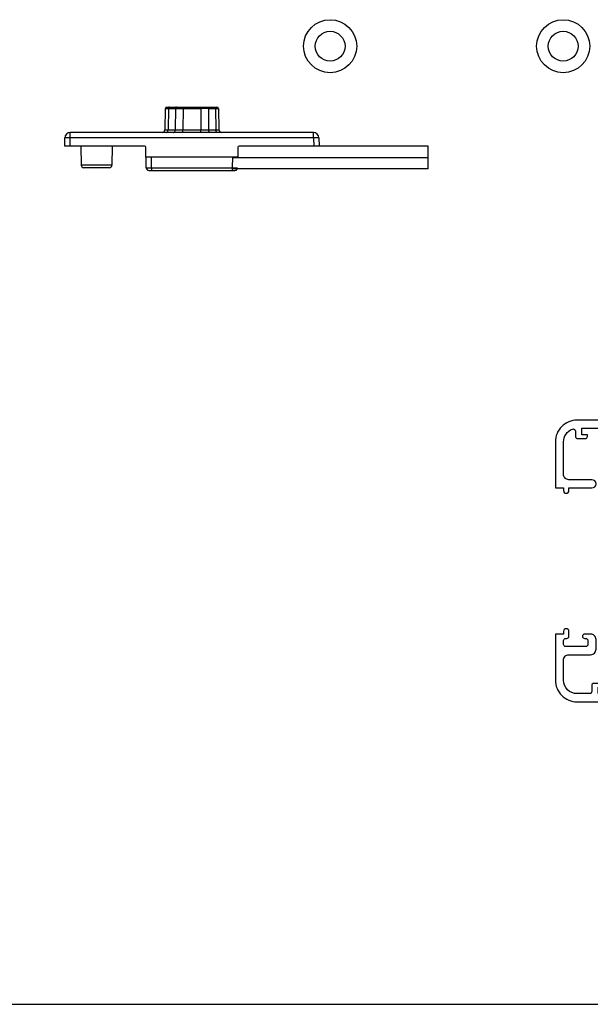
# Model space of a CAD drawing. Units: millimetres. Extents: x 0 to 420, y 0 to 297.
# Drawn here: x 105 to 211, y 0 to 182 of the extents above; entities that cross this region are included whole.
import ezdxf

# ---------------------------------------------------------------- set-up
doc = ezdxf.new("R2010")
doc.units = ezdxf.units.MM
doc.header["$LTSCALE"] = 23.1
doc.layers.get('0').update_dxf_attribs({"linetype": 'CONTINUOUS'})
doc.layers.add('COMPONENTI_DI_ASSIEME', color=7, linetype='CONTINUOUS')

# ---------------------------------------------------------------- blocks, each defined once
blk = doc.blocks.new('A$C1DDA1E3E')
at = {"color": 7, "linetype": 'Continuous'}
for points in [[(17.7, 0), (30, 0), (30, 3.06), (28.38, 3.49, 0.493142), (28, 3.2), (28, 1.5), (25, 1.5), (25, 19.5), (28, 19.5), (28, 17.8, 0.493142), (28.38, 17.51), (30, 17.94), (30, 29.6), (28.5, 30), (28.5, 28), (25, 28), (25, 36.5), (28.5, 36.5), (28.5, 34.5), (30, 34.9), (30, 37.9), (25, 37.9), (25, 42.41, -0.410981), (25.99, 43.41), (43.1, 43.6), (43.1, 41.6), (44.95, 41.6, 0.994669), (44.95, 42.3), (44.7, 42.3, -0.414214), (44.3, 42.7), (44.3, 43.4, -0.414214), (44.7, 43.8), (48.4, 43.8, -0.414214), (48.8, 43.4), (48.8, 42.7, -0.414214), (48.4, 42.3), (48.15, 42.3, 0.994669), (48.15, 41.6), (50, 41.6), (50, 45), (0, 45), (0, 42), (1.4, 42), (1.4, 43.6), (7.2, 43.6), (7.2, 1.4), (1.4, 1.4), (1.4, 7), (0, 7), (0, 0), (17.7, 0)], [(8.6, 1.4), (8.6, 42.6, -0.414214), (9.6, 43.6), (22.6, 43.6, -0.414214), (23.6, 42.6), (23.6, 38.4), (21.9, 38.4, 0.414214), (21.6, 38.1), (21.6, 37.3, 0.414214), (21.9, 37), (23.6, 37), (23.6, 26.6), (28.5, 26.6), (28.5, 20.9), (23.6, 20.9), (23.6, 8), (21.9, 8, 0.414214), (21.6, 7.7), (21.6, 6.9, 0.414214), (21.9, 6.6), (23.6, 6.6), (23.6, 1.4), (8.6, 1.4), (8.6, 1.4)]]:
    blk.add_lwpolyline(points, format="xyb", dxfattribs=at)
blk = doc.blocks.new('A$C66B676EC')
at = {"color": 0, "linetype": 'ByBlock', "lineweight": -2}
blk.add_line((37.7, 0), (57.64, 0), dxfattribs=at)
for points in [[(0, 4, 0.414214), (4, 0), (65.3, 0, 0.414214), (66.8, 1.5), (66.8, 3.05, 0.414214), (66.45, 3.4), (64.95, 3.4, 1), (64.95, 2.7), (65.25, 2.7, -0.414214), (65.6, 2.35), (65.6, 1.55, -0.414214), (65.25, 1.2), (61.45, 1.2, -0.414214), (61.1, 1.55), (61.1, 2.35, -0.414214), (61.45, 2.7), (61.75, 2.7, 1), (61.75, 3.4), (59.3, 3.4, 0.414214), (58.9, 3), (58.9, 2.7), (59.9, 2.7), (59.9, 1.5), (42.8, 1.5), (42.8, 2.7), (43.8, 2.7), (43.8, 3, 0.414214), (43.4, 3.4), (42.8, 3.4), (42.8, 5.9), (47.8, 5.9), (47.8, 5), (49.3, 5), (49.3, 9.49), (48.18, 9.79, 0.493145), (47.8, 9.5), (47.8, 7.3), (44.8, 7.3), (44.8, 9.8), (42.8, 9.8), (42.8, 15.7), (42.5, 16), (42.8, 16.3), (42.8, 24.8), (44.8, 24.8), (44.8, 27.3), (47.8, 27.3), (47.8, 25.1, 0.493145), (48.18, 24.81), (49.3, 25.11), (49.3, 37.23, 0.339454), (48.56, 38.2), (43.33, 39.6), (39.8, 39.6, -0.414214), (38.8, 40.6), (38.8, 43.9), (40.92, 46.42, -0.221695), (41.3, 46.6), (43.1, 46.6, 1), (43.1, 48), (41.35, 48, 0.221695), (39.81, 47.29), (39, 46.31, -0.221695), (37.47, 45.6), (28.81, 45.6, -0.198912), (28.11, 45.89), (25.38, 48.62, -0.657128), (26.05, 50.33), (34.82, 50.6), (35.71, 51.49, 0.668179), (35.5, 52), (4, 52, 0.414214), (0, 48), (0, 39.5), (1.5, 39.5), (1.5, 39, 1), (2.5, 39), (2.5, 39.5), (6.75, 39.5, 1), (6.75, 41), (2.5, 41, -0.414214), (1.5, 42), (1.5, 48, -0.317837), (3.17, 50.36, -0.517638), (3.7, 49.98), (3.7, 49, 0.414214), (4.1, 48.6), (5.5, 48.6, 0.414214), (5.9, 49), (5.9, 49.3), (4.9, 49.3), (4.9, 50.5), (22, 50.5), (22, 49.3), (21, 49.3), (21, 49, 0.414214), (21.4, 48.6), (22.57, 48.6), (27.64, 43.53, -0.414214), (27.64, 42.82), (25.29, 40.47, 0.198912), (25, 39.77), (25, 3.4), (24.4, 3.4, 0.414214), (24, 3), (24, 2.7), (25, 2.7), (25, 1.5), (7.9, 1.5), (7.9, 2.7), (8.9, 2.7), (8.9, 3, 0.414214), (8.5, 3.4), (7.1, 3.4, 0.414214), (6.7, 3), (6.7, 1.9, -0.414214), (6.3, 1.5), (4, 1.5, -0.414214), (1.5, 4), (1.5, 7.7, -0.414214), (2.5, 8.7), (6.5, 8.7, 0.414214), (7.5, 9.7), (7.5, 11.5, 0.414214), (6.5, 12.5), (5.4, 12.5, 1), (5.4, 11.7), (5.6, 11.7, -0.414214), (6, 11.3), (6, 10.6, -0.414214), (5.6, 10.2), (1.9, 10.2, -0.414214), (1.5, 10.6), (1.5, 11.3, -0.414214), (1.9, 11.7), (2.1, 11.7, 0.414214), (2.5, 12.1), (2.5, 13, 1), (1.5, 13), (1.5, 12.5), (0, 12.5)], [(41.4, 1.4), (41.4, 26.2), (43.4, 26.2), (43.4, 28.7), (46.9, 28.7, 0.414214), (47.9, 29.7), (47.9, 36.16, 0.339454), (47.16, 37.12), (43.14, 38.2), (35.6, 38.2, -1), (35.6, 39.6), (36.4, 39.6, 0.414214), (37.4, 40.6), (37.4, 43.7, 0.414214), (36.9, 44.2), (31.41, 44.2, 0.198912), (30.71, 43.91), (26.69, 39.89, 0.198912), (26.4, 39.19), (26.4, 32.8, 0.414214), (27.4, 31.8), (28.1, 31.8, -0.414214), (28.4, 31.5), (28.4, 30.7, -0.414214), (28.1, 30.4), (26.4, 30.4), (26.4, 1.4)]]:
    blk.add_lwpolyline(points, format="xyb", close=True)
at = {"linetype": 'Continuous', "xscale": -1}
blk.add_blockref('A$C1DDA1E3E', (90.8, 7), dxfattribs=at)

msp = doc.modelspace()

# ---------------------------------------------------------------- linework, layer by layer
at = {"color": 7, "linetype": 'Continuous'}
msp.add_line((0, 0), (420, 0), dxfattribs=at)
for centre, radius in [((162.54, 176.91), 4.9), ((205.54, 176.91), 4.9), ((162.54, 176.91), 2.75), ((205.54, 176.91), 2.75)]:
    msp.add_circle(centre, radius)
at = {"layer": 'COMPONENTI_DI_ASSIEME', "color": 7, "linetype": 'Continuous'}
for p, q in [((132.42, 165.67), (141.66, 165.67)), ((132.12, 165.38), (132.05, 161.46)), ((141.96, 165.38), (142.03, 161.46)), ((113.58, 158.47), (113.6, 159.99)), ((159.48, 160.97), (114.6, 160.97)), ((160.48, 159.99), (160.51, 158.47)), ((128.34, 158.47), (113.58, 158.47)), ((116.54, 158.47), (116.6, 154.96)), ((122.34, 158.47), (122.28, 154.96)), ((128.61, 154.46), (128.54, 158.28)), ((145.54, 158.28), (145.5, 156.27)), ((180.64, 158.47), (145.74, 158.47)), ((180.64, 154.27), (180.64, 158.47)), ((128.58, 156.47), (145.51, 156.47)), ((180.64, 156.27), (144.64, 156.27)), ((121.78, 154.47), (117.1, 154.47)), ((129.11, 153.97), (144.97, 153.97)), ((180.64, 154.27), (144.64, 154.27))]:
    msp.add_line(p, q, dxfattribs=at)
at = {"layer": 'COMPONENTI_DI_ASSIEME', "color": 9, "linetype": 'Continuous'}
for p, q in [((135.4, 165.67), (135.4, 165.38)), ((138.68, 165.67), (138.68, 165.38)), ((132.12, 165.38), (132.7, 165.38)), ((132.7, 165.38), (132.64, 161.46)), ((132.7, 165.38), (133.99, 165.38)), ((133.99, 165.38), (133.96, 161.46)), ((135.4, 165.38), (135.37, 161.46)), ((135.4, 165.38), (138.68, 165.38)), ((138.68, 165.38), (138.71, 161.46)), ((140.1, 165.38), (140.12, 161.46)), ((140.1, 165.38), (141.38, 165.38)), ((141.38, 165.38), (141.45, 161.46)), ((141.38, 165.38), (141.96, 165.38)), ((114.58, 158.47), (114.6, 159.99)), ((114.6, 159.99), (114.6, 160.97)), ((159.48, 159.99), (114.6, 159.99)), ((132.64, 161.46), (133.96, 161.46)), ((135.37, 160.97), (135.37, 161.46)), ((135.37, 161.46), (138.71, 161.46)), ((138.71, 160.97), (138.71, 161.46)), ((140.12, 161.46), (141.45, 161.46)), ((159.48, 159.99), (159.48, 160.97)), ((159.48, 159.99), (159.51, 158.47)), ((129.61, 154.47), (129.58, 156.47)), ((144.51, 156.47), (144.47, 154.47)), ((122.28, 154.96), (116.6, 154.96)), ((128.61, 154.46), (129.61, 154.47)), ((129.61, 154.47), (129.61, 153.97)), ((129.61, 154.47), (144.47, 154.47)), ((144.47, 154.47), (144.47, 153.97)), ((144.47, 154.47), (145.47, 154.46))]:
    msp.add_line(p, q, dxfattribs=at)
at = {"layer": 'COMPONENTI_DI_ASSIEME', "color": 7, "linetype": 'Continuous'}
for centre, radius, start, end in [((132.42, 165.37), 0.3, 90, 179), ((141.66, 165.37), 0.3, 1, 90), ((114.6, 159.97), 1, 90, 179), ((131.55, 161.47), 0.5, 270, 359), ((142.53, 161.47), 0.5, 181, 270), ((159.48, 159.97), 1, 1, 90), ((128.34, 158.27), 0.2, 1, 90), ((145.74, 158.27), 0.2, 90, 179), ((117.1, 154.97), 0.5, 181, 270), ((121.78, 154.97), 0.5, 270, 359), ((129.11, 154.47), 0.5, 181, 269.999), ((144.97, 154.47), 0.5, 270.001, 336.348)]:
    msp.add_arc(centre, radius, start, end, dxfattribs=at)
at = {"layer": 'COMPONENTI_DI_ASSIEME', "color": 9, "linetype": 'Continuous'}
for centre, radius, start, end in [((134.69, -356.76), 522.13, 89.9224, 90.0776), ((139.39, -454.13), 619.51, 89.93461, 90.06539), ((134.67, 474.75), 313.28, 269.8707, 270.1293), ((139.42, 533.18), 371.71, 269.891, 270.109)]:
    msp.add_arc(centre, radius, start, end, dxfattribs=at)
for points, knots in [([(132.92, 165.67), (132.89, 165.67), (132.83, 165.66), (132.76, 165.59), (132.72, 165.49), (132.7, 165.42), (132.7, 165.38)], [0, 0, 0, 0, 0.209776, 0.444863, 0.711936, 1, 1, 1, 1]), ([(134.2, 165.67), (134.17, 165.67), (134.11, 165.66), (134.04, 165.59), (134, 165.49), (133.99, 165.42), (133.99, 165.38)], [0, 0, 0, 0, 0.209776, 0.444863, 0.711936, 1, 1, 1, 1]), ([(139.88, 165.67), (139.91, 165.67), (139.97, 165.66), (140.04, 165.59), (140.08, 165.49), (140.09, 165.42), (140.1, 165.38)], [0, 0, 0, 0, 0.209776, 0.444863, 0.711936, 1, 1, 1, 1]), ([(141.17, 165.67), (141.19, 165.67), (141.25, 165.66), (141.32, 165.59), (141.37, 165.49), (141.38, 165.42), (141.38, 165.38)], [0, 0, 0, 0, 0.209776, 0.444863, 0.711936, 1, 1, 1, 1]), ([(114.6, 159.99), (114.54, 159.99), (114.41, 159.99), (114.22, 160), (114.05, 160), (113.92, 160), (113.83, 160), (113.77, 160), (113.72, 160), (113.68, 160), (113.65, 160), (113.63, 159.99), (113.61, 159.99), (113.61, 159.99), (113.6, 159.99), (113.6, 159.99), (113.6, 159.99)], [0, 0, 0, 0, 0.194912, 0.382478, 0.555216, 0.706674, 0.772536, 0.830971, 0.881408, 0.923355, 0.95644, 0.98032, 0.988742, 0.994807, 0.99852, 1, 1, 1, 1]), ([(132.05, 161.46), (132.05, 161.46), (132.05, 161.46), (132.05, 161.46), (132.06, 161.46), (132.06, 161.46), (132.07, 161.46), (132.07, 161.46), (132.09, 161.46), (132.11, 161.46), (132.14, 161.46), (132.17, 161.46), (132.22, 161.46), (132.29, 161.46), (132.39, 161.46), (132.51, 161.46), (132.59, 161.46), (132.64, 161.46)], [0, 0, 0, 0, 0.00104, 0.00413, 0.00927, 0.016458, 0.025688, 0.036958, 0.065596, 0.102321, 0.147023, 0.199584, 0.259882, 0.403127, 0.575406, 0.775124, 1, 1, 1, 1]), ([(132.28, 160.97), (132.31, 160.97), (132.35, 160.98), (132.44, 161.02), (132.54, 161.12), (132.62, 161.28), (132.63, 161.4), (132.64, 161.46)], [0, 0, 0, 0, 0.10369, 0.211246, 0.445887, 0.712428, 1, 1, 1, 1]), ([(133.61, 160.97), (133.63, 160.97), (133.68, 160.98), (133.77, 161.02), (133.87, 161.12), (133.94, 161.28), (133.96, 161.4), (133.96, 161.46)], [0, 0, 0, 0, 0.10369, 0.211246, 0.445887, 0.712428, 1, 1, 1, 1]), ([(140.48, 160.97), (140.45, 160.97), (140.41, 160.98), (140.32, 161.02), (140.22, 161.12), (140.14, 161.28), (140.12, 161.4), (140.12, 161.46)], [0, 0, 0, 0, 0.10369, 0.211246, 0.445887, 0.712428, 1, 1, 1, 1]), ([(141.45, 161.46), (141.49, 161.46), (141.57, 161.46), (141.69, 161.46), (141.79, 161.46), (141.86, 161.46), (141.91, 161.46), (141.95, 161.46), (141.97, 161.46), (141.99, 161.46), (142.01, 161.46), (142.02, 161.46), (142.02, 161.46), (142.03, 161.46), (142.03, 161.46), (142.03, 161.46), (142.03, 161.46), (142.03, 161.46)], [0, 0, 0, 0, 0.224877, 0.424597, 0.596876, 0.740122, 0.800419, 0.852979, 0.897681, 0.934405, 0.963043, 0.974312, 0.983543, 0.99073, 0.99587, 0.99896, 1, 1, 1, 1]), ([(141.8, 160.97), (141.78, 160.97), (141.73, 160.98), (141.64, 161.02), (141.54, 161.12), (141.47, 161.28), (141.45, 161.4), (141.45, 161.46)], [0, 0, 0, 0, 0.10369, 0.211246, 0.445887, 0.712428, 1, 1, 1, 1]), ([(160.48, 159.99), (160.48, 159.99), (160.48, 159.99), (160.47, 159.99), (160.47, 159.99), (160.46, 159.99), (160.43, 160), (160.4, 160), (160.36, 160), (160.31, 160), (160.25, 160), (160.16, 160), (160.03, 160), (159.86, 160), (159.67, 159.99), (159.55, 159.99), (159.48, 159.99)], [0, 0, 0, 0, 0.00148, 0.005193, 0.011258, 0.01968, 0.04356, 0.076645, 0.118592, 0.169029, 0.227464, 0.293326, 0.444784, 0.617522, 0.805088, 1, 1, 1, 1])]:
    msp.add_open_spline(points, degree=3, knots=knots, dxfattribs=at)

# ---------------------------------------------------------------- block references
msp.add_blockref('A$C66B676EC', (204.1, 55.86))

doc.saveas('drawing.dxf')
